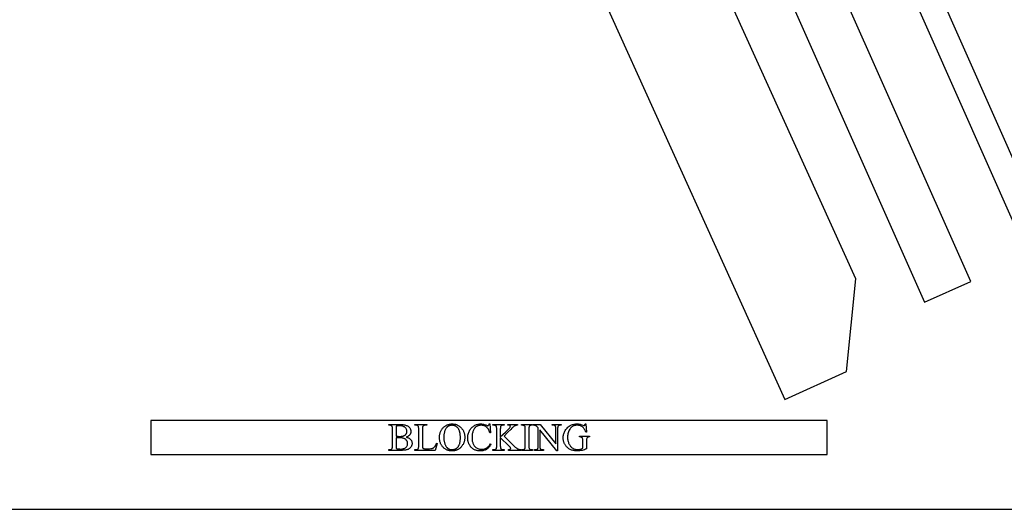
# Model space of a CAD drawing. Extents: x 3 to 160, y -23 to 46.
# Drawn here: x 32 to 46, y 2 to 10 of the extents above; entities that cross this region are included whole.
import ezdxf

# ---------------------------------------------------------------- set-up
doc = ezdxf.new("R2010")
doc.units = 0
doc.layers.add('LAYER_1', color=18, linetype='CONTINUOUS')

msp = doc.modelspace()

# ---------------------------------------------------------------- linework, layer by layer
at = {"layer": 'LAYER_1'}
msp.add_lwpolyline([(2.731, 2.469), (57.074, 2.469), (64.231, 21.625)], dxfattribs=at)
msp.add_lwpolyline([(2.731, 2.469), (57.074, 2.469), (64.231, 21.625)], dxfattribs=at)
msp.add_lwpolyline([(2.731, 2.469), (57.074, 2.469), (64.231, 21.625)], dxfattribs=at)
msp.add_lwpolyline([(47.818, 3.847), (41.523, 18.029), (41.369, 18.368), (39.769, 17.66), (39.763, 17.658), (39.758, 17.656, -0.09452), (39.689, 17.643, -0.414214), (39.501, 17.831, -0.250603), (39.584, 17.986), (39.592, 17.991), (39.601, 17.995), (39.617, 18.003), (41.214, 18.71), (41.15, 18.853), (41.14, 18.879, -0.073491), (41.132, 18.933, -0.414214), (41.32, 19.121, -0.268406), (41.482, 19.027), (41.487, 19.017), (41.491, 19.008), (41.865, 18.183), (48.008, 4.344)], format="xyb", dxfattribs=at)
for points in [[(44.214, 5.875), (38.41, 18.684), (36.853, 18.035), (43.168, 4.094), (44.077, 4.506)], [(44.214, 5.875), (38.41, 18.684), (36.853, 18.035), (43.168, 4.094), (44.077, 4.506)], [(39.981, 17.344), (45.231, 5.531), (45.916, 5.836), (40.666, 17.648)], [(39.981, 17.344), (45.231, 5.531), (45.916, 5.836), (40.666, 17.648)], [(33.793, 3.281), (43.793, 3.281), (43.793, 3.781), (33.793, 3.781)], [(33.793, 3.281), (43.793, 3.281), (43.793, 3.781), (33.793, 3.781)], [(37.567, 3.535), (37.577, 3.533), (37.586, 3.53), (37.594, 3.528), (37.602, 3.524), (37.609, 3.521), (37.615, 3.517), (37.621, 3.513), (37.626, 3.508), (37.633, 3.502), (37.638, 3.495), (37.643, 3.487), (37.647, 3.479), (37.65, 3.471), (37.652, 3.463), (37.653, 3.454), (37.654, 3.445), (37.654, 3.438), (37.653, 3.431), (37.651, 3.424), (37.649, 3.417), (37.647, 3.41), (37.644, 3.403), (37.64, 3.397), (37.636, 3.39), (37.631, 3.384), (37.626, 3.378), (37.62, 3.373), (37.614, 3.368), (37.608, 3.363), (37.601, 3.359), (37.594, 3.355), (37.586, 3.352), (37.578, 3.349), (37.568, 3.347), (37.558, 3.345), (37.547, 3.343), (37.534, 3.342), (37.52, 3.341), (37.506, 3.34), (37.49, 3.34), (37.31, 3.34), (37.31, 3.351), (37.324, 3.351), (37.33, 3.351), (37.335, 3.352), (37.34, 3.353), (37.345, 3.354), (37.349, 3.356), (37.352, 3.359), (37.356, 3.362), (37.358, 3.366), (37.36, 3.369), (37.361, 3.372), (37.362, 3.376), (37.363, 3.381), (37.365, 3.393), (37.365, 3.408), (37.365, 3.655), (37.364, 3.671), (37.364, 3.678), (37.363, 3.684), (37.362, 3.689), (37.36, 3.693), (37.359, 3.697), (37.357, 3.7), (37.354, 3.703), (37.351, 3.705), (37.347, 3.707), (37.343, 3.709), (37.339, 3.71), (37.334, 3.711), (37.329, 3.712), (37.324, 3.712), (37.31, 3.712), (37.31, 3.723), (37.475, 3.723), (37.497, 3.722), (37.517, 3.721), (37.534, 3.719), (37.542, 3.717), (37.549, 3.716), (37.559, 3.713), (37.569, 3.71), (37.578, 3.706), (37.586, 3.702), (37.594, 3.697), (37.601, 3.692), (37.608, 3.686), (37.614, 3.68), (37.619, 3.673), (37.624, 3.666), (37.627, 3.659), (37.63, 3.652), (37.633, 3.645), (37.635, 3.637), (37.636, 3.629), (37.636, 3.621), (37.636, 3.613), (37.635, 3.606), (37.634, 3.6), (37.632, 3.593), (37.629, 3.587), (37.626, 3.581), (37.623, 3.575), (37.619, 3.569), (37.614, 3.564), (37.609, 3.558), (37.603, 3.554), (37.597, 3.549), (37.59, 3.545), (37.583, 3.542), (37.575, 3.538)], [(37.419, 3.551), (37.43, 3.549), (37.443, 3.548), (37.457, 3.547), (37.472, 3.547), (37.492, 3.547), (37.5, 3.548), (37.509, 3.549), (37.516, 3.55), (37.523, 3.552), (37.529, 3.553), (37.534, 3.555), (37.539, 3.558), (37.544, 3.561), (37.549, 3.563), (37.553, 3.567), (37.556, 3.57), (37.56, 3.574), (37.563, 3.578), (37.566, 3.583), (37.569, 3.587), (37.571, 3.592), (37.573, 3.597), (37.574, 3.602), (37.576, 3.607), (37.576, 3.612), (37.577, 3.617), (37.577, 3.623), (37.577, 3.631), (37.575, 3.639), (37.573, 3.647), (37.57, 3.654), (37.566, 3.661), (37.562, 3.668), (37.556, 3.674), (37.55, 3.68), (37.543, 3.686), (37.534, 3.69), (37.526, 3.694), (37.516, 3.698), (37.506, 3.7), (37.495, 3.702), (37.483, 3.703), (37.47, 3.704), (37.456, 3.703), (37.443, 3.702), (37.431, 3.7), (37.419, 3.698)], [(38.017, 3.446), (38.026, 3.444), (37.993, 3.34), (37.697, 3.34), (37.697, 3.351), (37.711, 3.351), (37.717, 3.351), (37.723, 3.352), (37.728, 3.353), (37.732, 3.354), (37.736, 3.357), (37.74, 3.359), (37.743, 3.363), (37.746, 3.366), (37.747, 3.369), (37.749, 3.372), (37.75, 3.376), (37.751, 3.381), (37.752, 3.393), (37.752, 3.408), (37.752, 3.655), (37.752, 3.671), (37.751, 3.678), (37.75, 3.684), (37.749, 3.689), (37.748, 3.694), (37.746, 3.697), (37.744, 3.7), (37.741, 3.703), (37.738, 3.705), (37.734, 3.707), (37.73, 3.709), (37.726, 3.71), (37.722, 3.711), (37.717, 3.712), (37.711, 3.712), (37.697, 3.712), (37.697, 3.723), (37.87, 3.723), (37.87, 3.712), (37.856, 3.712), (37.844, 3.711), (37.835, 3.709), (37.831, 3.708), (37.827, 3.707), (37.822, 3.703), (37.817, 3.7), (37.813, 3.696), (37.811, 3.692), (37.81, 3.689), (37.809, 3.686), (37.807, 3.676), (37.806, 3.664), (37.806, 3.648), (37.806, 3.408), (37.806, 3.397), (37.807, 3.388), (37.809, 3.381), (37.811, 3.376), (37.813, 3.373), (37.815, 3.371), (37.818, 3.369), (37.821, 3.367), (37.827, 3.366), (37.836, 3.365), (37.849, 3.365), (37.865, 3.364), (37.893, 3.364), (37.913, 3.365), (37.93, 3.366), (37.938, 3.367), (37.944, 3.368), (37.95, 3.369), (37.955, 3.371), (37.959, 3.373), (37.964, 3.375), (37.968, 3.377), (37.972, 3.38), (37.976, 3.383), (37.98, 3.386), (37.987, 3.394), (37.991, 3.398), (37.995, 3.403), (37.998, 3.409), (38.002, 3.415), (38.009, 3.429)], [(38.25, 3.731), (38.259, 3.731), (38.268, 3.73), (38.277, 3.729), (38.286, 3.728), (38.294, 3.726), (38.303, 3.723), (38.311, 3.721), (38.319, 3.717), (38.327, 3.713), (38.335, 3.709), (38.343, 3.705), (38.35, 3.7), (38.357, 3.694), (38.365, 3.688), (38.372, 3.682), (38.379, 3.675), (38.385, 3.668), (38.391, 3.66), (38.397, 3.653), (38.403, 3.645), (38.407, 3.637), (38.412, 3.628), (38.416, 3.62), (38.42, 3.611), (38.423, 3.602), (38.426, 3.593), (38.428, 3.584), (38.43, 3.574), (38.431, 3.564), (38.432, 3.554), (38.433, 3.544), (38.433, 3.534), (38.433, 3.523), (38.432, 3.512), (38.431, 3.502), (38.43, 3.492), (38.428, 3.482), (38.426, 3.472), (38.423, 3.463), (38.419, 3.454), (38.416, 3.445), (38.412, 3.436), (38.407, 3.428), (38.402, 3.42), (38.397, 3.412), (38.391, 3.404), (38.385, 3.396), (38.378, 3.389), (38.371, 3.382), (38.364, 3.375), (38.357, 3.369), (38.349, 3.364), (38.342, 3.359), (38.334, 3.354), (38.326, 3.35), (38.317, 3.346), (38.309, 3.342), (38.3, 3.339), (38.292, 3.337), (38.283, 3.335), (38.274, 3.333), (38.264, 3.332), (38.255, 3.332), (38.245, 3.331), (38.235, 3.332), (38.226, 3.332), (38.216, 3.333), (38.207, 3.335), (38.198, 3.337), (38.189, 3.339), (38.181, 3.342), (38.172, 3.345), (38.164, 3.349), (38.156, 3.353), (38.148, 3.358), (38.141, 3.363), (38.133, 3.368), (38.126, 3.374), (38.119, 3.381), (38.112, 3.388), (38.106, 3.395), (38.1, 3.402), (38.094, 3.41), (38.089, 3.418), (38.084, 3.426), (38.08, 3.434), (38.076, 3.443), (38.072, 3.452), (38.069, 3.461), (38.066, 3.471), (38.064, 3.48), (38.062, 3.49), (38.061, 3.501), (38.059, 3.511), (38.059, 3.522), (38.059, 3.533), (38.059, 3.544), (38.06, 3.555), (38.061, 3.566), (38.063, 3.576), (38.065, 3.586), (38.067, 3.596), (38.071, 3.606), (38.074, 3.616), (38.078, 3.625), (38.083, 3.634), (38.088, 3.642), (38.094, 3.651), (38.1, 3.659), (38.106, 3.667), (38.113, 3.674), (38.121, 3.681), (38.128, 3.687), (38.134, 3.693), (38.142, 3.698), (38.149, 3.703), (38.156, 3.708), (38.164, 3.712), (38.172, 3.716), (38.18, 3.719), (38.188, 3.722), (38.196, 3.724), (38.205, 3.726), (38.213, 3.728), (38.222, 3.73), (38.231, 3.731), (38.24, 3.731)], [(38.244, 3.711), (38.238, 3.711), (38.232, 3.71), (38.226, 3.709), (38.22, 3.708), (38.214, 3.707), (38.209, 3.705), (38.203, 3.703), (38.198, 3.701), (38.193, 3.699), (38.188, 3.696), (38.183, 3.693), (38.179, 3.689), (38.174, 3.686), (38.17, 3.682), (38.166, 3.677), (38.162, 3.673), (38.157, 3.667), (38.153, 3.66), (38.149, 3.653), (38.145, 3.646), (38.141, 3.639), (38.138, 3.631), (38.135, 3.623), (38.133, 3.614), (38.131, 3.605), (38.129, 3.596), (38.127, 3.587), (38.126, 3.577), (38.125, 3.567), (38.124, 3.556), (38.123, 3.545), (38.123, 3.534), (38.123, 3.522), (38.124, 3.511), (38.125, 3.5), (38.126, 3.49), (38.127, 3.48), (38.129, 3.47), (38.131, 3.46), (38.133, 3.451), (38.136, 3.442), (38.139, 3.434), (38.142, 3.426), (38.146, 3.418), (38.15, 3.41), (38.154, 3.403), (38.158, 3.396), (38.163, 3.39), (38.167, 3.385), (38.171, 3.381), (38.176, 3.377), (38.18, 3.373), (38.184, 3.37), (38.189, 3.366), (38.194, 3.364), (38.199, 3.361), (38.204, 3.359), (38.209, 3.357), (38.215, 3.355), (38.221, 3.354), (38.226, 3.353), (38.232, 3.352), (38.238, 3.352), (38.245, 3.351), (38.251, 3.352), (38.258, 3.352), (38.264, 3.353), (38.27, 3.354), (38.276, 3.356), (38.282, 3.357), (38.288, 3.359), (38.294, 3.362), (38.299, 3.365), (38.305, 3.368), (38.31, 3.371), (38.315, 3.375), (38.32, 3.379), (38.324, 3.384), (38.329, 3.388), (38.334, 3.393), (38.338, 3.399), (38.342, 3.405), (38.345, 3.411), (38.349, 3.417), (38.352, 3.424), (38.355, 3.432), (38.358, 3.439), (38.36, 3.448), (38.362, 3.456), (38.364, 3.465), (38.365, 3.474), (38.366, 3.484), (38.367, 3.494), (38.368, 3.504), (38.369, 3.526), (38.368, 3.538), (38.368, 3.55), (38.367, 3.561), (38.366, 3.572), (38.365, 3.582), (38.363, 3.593), (38.361, 3.602), (38.359, 3.612), (38.356, 3.621), (38.354, 3.629), (38.35, 3.637), (38.347, 3.645), (38.343, 3.653), (38.339, 3.66), (38.335, 3.666), (38.33, 3.672), (38.326, 3.677), (38.322, 3.681), (38.318, 3.685), (38.313, 3.689), (38.308, 3.693), (38.303, 3.696), (38.298, 3.699), (38.293, 3.701), (38.288, 3.703), (38.282, 3.705), (38.276, 3.707), (38.27, 3.708), (38.264, 3.709), (38.258, 3.71), (38.251, 3.711)], [(38.803, 3.731), (38.812, 3.601), (38.803, 3.601), (38.799, 3.615), (38.794, 3.628), (38.788, 3.641), (38.782, 3.652), (38.776, 3.662), (38.769, 3.671), (38.761, 3.678), (38.753, 3.685), (38.745, 3.691), (38.736, 3.697), (38.727, 3.701), (38.718, 3.705), (38.708, 3.707), (38.697, 3.709), (38.687, 3.711), (38.676, 3.711), (38.666, 3.711), (38.657, 3.71), (38.648, 3.708), (38.639, 3.706), (38.631, 3.704), (38.623, 3.7), (38.615, 3.696), (38.607, 3.692), (38.599, 3.687), (38.592, 3.681), (38.586, 3.674), (38.579, 3.667), (38.573, 3.659), (38.568, 3.65), (38.563, 3.64), (38.558, 3.63), (38.554, 3.619), (38.551, 3.608), (38.548, 3.595), (38.545, 3.583), (38.543, 3.569), (38.542, 3.555), (38.541, 3.54), (38.541, 3.525), (38.541, 3.512), (38.542, 3.5), (38.543, 3.488), (38.545, 3.476), (38.547, 3.465), (38.55, 3.455), (38.553, 3.445), (38.557, 3.435), (38.562, 3.426), (38.567, 3.417), (38.572, 3.409), (38.578, 3.401), (38.585, 3.394), (38.592, 3.388), (38.599, 3.382), (38.607, 3.377), (38.616, 3.372), (38.625, 3.368), (38.634, 3.364), (38.643, 3.361), (38.653, 3.359), (38.663, 3.357), (38.673, 3.356), (38.684, 3.356), (38.693, 3.356), (38.702, 3.357), (38.71, 3.358), (38.719, 3.36), (38.727, 3.362), (38.735, 3.365), (38.742, 3.368), (38.749, 3.372), (38.757, 3.377), (38.764, 3.382), (38.772, 3.389), (38.779, 3.396), (38.787, 3.404), (38.795, 3.414), (38.804, 3.424), (38.812, 3.435), (38.821, 3.43), (38.813, 3.417), (38.806, 3.406), (38.798, 3.395), (38.79, 3.386), (38.781, 3.377), (38.772, 3.369), (38.763, 3.361), (38.754, 3.355), (38.744, 3.35), (38.734, 3.345), (38.723, 3.341), (38.712, 3.337), (38.7, 3.335), (38.688, 3.333), (38.676, 3.332), (38.663, 3.331), (38.651, 3.332), (38.639, 3.332), (38.628, 3.334), (38.618, 3.336), (38.607, 3.338), (38.597, 3.341), (38.588, 3.345), (38.578, 3.349), (38.569, 3.354), (38.561, 3.359), (38.552, 3.365), (38.544, 3.371), (38.536, 3.378), (38.529, 3.385), (38.522, 3.393), (38.515, 3.402), (38.511, 3.409), (38.506, 3.415), (38.502, 3.422), (38.498, 3.429), (38.495, 3.437), (38.492, 3.444), (38.489, 3.451), (38.486, 3.459), (38.484, 3.467), (38.482, 3.475), (38.48, 3.483), (38.479, 3.491), (38.478, 3.499), (38.477, 3.508), (38.477, 3.517), (38.476, 3.525), (38.477, 3.54), (38.478, 3.553), (38.48, 3.567), (38.483, 3.58), (38.486, 3.593), (38.491, 3.606), (38.496, 3.619), (38.502, 3.631), (38.509, 3.642), (38.516, 3.653), (38.524, 3.664), (38.533, 3.673), (38.542, 3.682), (38.551, 3.69), (38.562, 3.698), (38.573, 3.705), (38.584, 3.711), (38.596, 3.717), (38.608, 3.721), (38.62, 3.725), (38.632, 3.728), (38.645, 3.73), (38.658, 3.731), (38.671, 3.731), (38.681, 3.731), (38.692, 3.73), (38.702, 3.729), (38.712, 3.726), (38.722, 3.723), (38.733, 3.72), (38.743, 3.716), (38.753, 3.711), (38.758, 3.708), (38.763, 3.706), (38.767, 3.705), (38.77, 3.705), (38.773, 3.705), (38.777, 3.706), (38.78, 3.708), (38.783, 3.71), (38.786, 3.714), (38.789, 3.719), (38.792, 3.725), (38.793, 3.731)], [(39.014, 3.552), (39.155, 3.412), (39.171, 3.396), (39.179, 3.389), (39.187, 3.383), (39.194, 3.377), (39.201, 3.372), (39.207, 3.368), (39.214, 3.365), (39.22, 3.362), (39.226, 3.359), (39.232, 3.357), (39.238, 3.355), (39.244, 3.353), (39.251, 3.352), (39.257, 3.351), (39.263, 3.351), (39.263, 3.34), (39.081, 3.34), (39.081, 3.351), (39.089, 3.351), (39.095, 3.352), (39.1, 3.354), (39.104, 3.356), (39.108, 3.359), (39.11, 3.362), (39.111, 3.365), (39.112, 3.368), (39.111, 3.372), (39.111, 3.375), (39.11, 3.378), (39.109, 3.38), (39.107, 3.384), (39.103, 3.388), (39.091, 3.4), (38.959, 3.531), (38.959, 3.408), (38.96, 3.395), (38.96, 3.384), (38.961, 3.375), (38.963, 3.369), (38.965, 3.366), (38.967, 3.363), (38.971, 3.36), (38.975, 3.357), (38.981, 3.354), (38.987, 3.352), (38.994, 3.351), (39.001, 3.351), (39.014, 3.351), (39.014, 3.34), (38.85, 3.34), (38.85, 3.351), (38.864, 3.351), (38.87, 3.351), (38.875, 3.351), (38.88, 3.352), (38.884, 3.354), (38.889, 3.356), (38.892, 3.358), (38.896, 3.361), (38.898, 3.364), (38.9, 3.367), (38.901, 3.37), (38.903, 3.375), (38.903, 3.38), (38.905, 3.392), (38.905, 3.408), (38.905, 3.655), (38.905, 3.668), (38.904, 3.679), (38.903, 3.688), (38.902, 3.694), (38.9, 3.697), (38.897, 3.7), (38.894, 3.703), (38.89, 3.705), (38.884, 3.708), (38.877, 3.71), (38.871, 3.712), (38.864, 3.712), (38.85, 3.712), (38.85, 3.723), (39.014, 3.723), (39.014, 3.712), (39.001, 3.712), (38.994, 3.712), (38.987, 3.711), (38.981, 3.709), (38.975, 3.706), (38.971, 3.703), (38.967, 3.7), (38.965, 3.696), (38.963, 3.692), (38.961, 3.686), (38.96, 3.678), (38.96, 3.668), (38.959, 3.655), (38.959, 3.538), (38.998, 3.574), (39.036, 3.609), (39.051, 3.624), (39.065, 3.638), (39.077, 3.65), (39.086, 3.66), (39.094, 3.669), (39.099, 3.676), (39.103, 3.682), (39.105, 3.687), (39.106, 3.691), (39.107, 3.696), (39.107, 3.699), (39.105, 3.702), (39.104, 3.705), (39.101, 3.707), (39.097, 3.709), (39.093, 3.711), (39.087, 3.712), (39.081, 3.712), (39.072, 3.712), (39.072, 3.723), (39.213, 3.723), (39.213, 3.712), (39.207, 3.712), (39.201, 3.711), (39.195, 3.71), (39.19, 3.709), (39.185, 3.707), (39.179, 3.704), (39.172, 3.701), (39.165, 3.697), (39.158, 3.692), (39.149, 3.685), (39.139, 3.677), (39.129, 3.668), (39.112, 3.651), (39.072, 3.61)], [(39.436, 3.351), (39.436, 3.34), (39.272, 3.34), (39.272, 3.351), (39.286, 3.351), (39.292, 3.351), (39.297, 3.351), (39.302, 3.352), (39.306, 3.354), (39.311, 3.356), (39.314, 3.358), (39.318, 3.361), (39.32, 3.364), (39.322, 3.367), (39.323, 3.37), (39.325, 3.375), (39.325, 3.38), (39.327, 3.392), (39.327, 3.408), (39.327, 3.655), (39.327, 3.668), (39.326, 3.679), (39.325, 3.687), (39.324, 3.693), (39.322, 3.697), (39.319, 3.7), (39.316, 3.703), (39.312, 3.705), (39.306, 3.708), (39.299, 3.71), (39.293, 3.712), (39.286, 3.712), (39.272, 3.712), (39.272, 3.723), (39.436, 3.723), (39.436, 3.712), (39.423, 3.712), (39.417, 3.712), (39.412, 3.711), (39.407, 3.71), (39.402, 3.709), (39.398, 3.707), (39.395, 3.704), (39.391, 3.702), (39.388, 3.698), (39.387, 3.696), (39.385, 3.692), (39.384, 3.688), (39.383, 3.683), (39.382, 3.677), (39.382, 3.671), (39.381, 3.655), (39.381, 3.408), (39.382, 3.395), (39.382, 3.384), (39.383, 3.375), (39.385, 3.369), (39.387, 3.366), (39.389, 3.363), (39.393, 3.36), (39.397, 3.357), (39.403, 3.354), (39.409, 3.352), (39.416, 3.351), (39.423, 3.351)], [(39.443, 3.723), (39.547, 3.723), (39.78, 3.436), (39.78, 3.656), (39.78, 3.672), (39.779, 3.679), (39.779, 3.685), (39.777, 3.69), (39.776, 3.694), (39.774, 3.698), (39.773, 3.7), (39.77, 3.703), (39.767, 3.706), (39.763, 3.708), (39.759, 3.709), (39.755, 3.711), (39.75, 3.711), (39.745, 3.712), (39.74, 3.712), (39.726, 3.712), (39.726, 3.723), (39.859, 3.723), (39.859, 3.712), (39.846, 3.712), (39.84, 3.712), (39.835, 3.711), (39.83, 3.71), (39.825, 3.709), (39.821, 3.706), (39.817, 3.704), (39.814, 3.701), (39.812, 3.698), (39.81, 3.695), (39.809, 3.692), (39.808, 3.687), (39.807, 3.683), (39.806, 3.671), (39.805, 3.656), (39.805, 3.334), (39.795, 3.334), (39.543, 3.642), (39.543, 3.406), (39.543, 3.39), (39.544, 3.384), (39.545, 3.378), (39.546, 3.373), (39.547, 3.368), (39.549, 3.365), (39.551, 3.362), (39.553, 3.36), (39.557, 3.357), (39.56, 3.355), (39.564, 3.354), (39.569, 3.352), (39.573, 3.351), (39.578, 3.351), (39.584, 3.351), (39.597, 3.351), (39.597, 3.34), (39.464, 3.34), (39.464, 3.351), (39.477, 3.351), (39.483, 3.351), (39.489, 3.351), (39.494, 3.353), (39.498, 3.354), (39.502, 3.356), (39.506, 3.359), (39.509, 3.362), (39.512, 3.365), (39.513, 3.368), (39.515, 3.371), (39.516, 3.375), (39.517, 3.38), (39.518, 3.392), (39.518, 3.406), (39.518, 3.672), (39.51, 3.681), (39.504, 3.689), (39.498, 3.694), (39.493, 3.698), (39.488, 3.701), (39.482, 3.704), (39.475, 3.707), (39.468, 3.71), (39.463, 3.711), (39.457, 3.712), (39.451, 3.712), (39.443, 3.712)], [(40.222, 3.731), (40.232, 3.611), (40.222, 3.611), (40.218, 3.622), (40.214, 3.632), (40.21, 3.641), (40.205, 3.65), (40.2, 3.658), (40.195, 3.666), (40.189, 3.673), (40.184, 3.679), (40.175, 3.686), (40.165, 3.693), (40.155, 3.699), (40.145, 3.703), (40.133, 3.707), (40.121, 3.71), (40.109, 3.711), (40.096, 3.712), (40.087, 3.711), (40.078, 3.711), (40.07, 3.71), (40.062, 3.708), (40.054, 3.706), (40.046, 3.703), (40.039, 3.701), (40.032, 3.697), (40.025, 3.693), (40.018, 3.689), (40.012, 3.684), (40.006, 3.679), (40, 3.673), (39.995, 3.667), (39.99, 3.661), (39.985, 3.654), (39.977, 3.641), (39.971, 3.628), (39.965, 3.615), (39.961, 3.6), (39.957, 3.586), (39.955, 3.57), (39.953, 3.554), (39.953, 3.538), (39.953, 3.524), (39.954, 3.511), (39.956, 3.498), (39.958, 3.485), (39.961, 3.473), (39.965, 3.461), (39.969, 3.449), (39.974, 3.438), (39.98, 3.427), (39.985, 3.417), (39.992, 3.407), (39.998, 3.399), (40.006, 3.391), (40.013, 3.384), (40.021, 3.377), (40.029, 3.372), (40.038, 3.367), (40.047, 3.362), (40.055, 3.359), (40.064, 3.356), (40.073, 3.354), (40.082, 3.352), (40.091, 3.351), (40.1, 3.351), (40.11, 3.351), (40.121, 3.352), (40.131, 3.354), (40.141, 3.356), (40.151, 3.359), (40.16, 3.363), (40.17, 3.367), (40.179, 3.372), (40.179, 3.482), (40.179, 3.495), (40.178, 3.506), (40.176, 3.514), (40.175, 3.517), (40.174, 3.52), (40.172, 3.524), (40.169, 3.528), (40.165, 3.531), (40.161, 3.533), (40.155, 3.536), (40.148, 3.537), (40.139, 3.538), (40.129, 3.538), (40.129, 3.549), (40.277, 3.549), (40.277, 3.538), (40.27, 3.538), (40.264, 3.538), (40.259, 3.537), (40.255, 3.536), (40.251, 3.534), (40.248, 3.532), (40.244, 3.53), (40.242, 3.527), (40.239, 3.523), (40.238, 3.521), (40.237, 3.517), (40.235, 3.508), (40.234, 3.496), (40.234, 3.482), (40.234, 3.365), (40.218, 3.357), (40.202, 3.35), (40.186, 3.344), (40.17, 3.34), (40.154, 3.336), (40.136, 3.333), (40.118, 3.332), (40.1, 3.331), (40.086, 3.332), (40.073, 3.332), (40.06, 3.334), (40.047, 3.336), (40.035, 3.338), (40.024, 3.341), (40.013, 3.345), (40.002, 3.349), (39.992, 3.354), (39.982, 3.359), (39.972, 3.365), (39.963, 3.371), (39.955, 3.378), (39.946, 3.386), (39.939, 3.394), (39.931, 3.402), (39.926, 3.409), (39.921, 3.416), (39.916, 3.423), (39.912, 3.43), (39.908, 3.437), (39.905, 3.445), (39.902, 3.452), (39.899, 3.46), (39.896, 3.468), (39.894, 3.475), (39.892, 3.483), (39.891, 3.492), (39.889, 3.5), (39.889, 3.508), (39.888, 3.517), (39.888, 3.525), (39.888, 3.538), (39.889, 3.55), (39.891, 3.563), (39.894, 3.575), (39.897, 3.587), (39.902, 3.599), (39.907, 3.611), (39.912, 3.622), (39.92, 3.636), (39.928, 3.648), (39.937, 3.66), (39.946, 3.671), (39.957, 3.681), (39.967, 3.69), (39.979, 3.699), (39.991, 3.707), (40.002, 3.713), (40.013, 3.718), (40.025, 3.722), (40.037, 3.725), (40.05, 3.728), (40.063, 3.73), (40.076, 3.731), (40.091, 3.731), (40.101, 3.731), (40.11, 3.731), (40.12, 3.729), (40.128, 3.728), (40.138, 3.726), (40.149, 3.723), (40.162, 3.718), (40.177, 3.713), (40.19, 3.709), (40.195, 3.707), (40.198, 3.707), (40.201, 3.707), (40.203, 3.708), (40.205, 3.71), (40.207, 3.712), (40.209, 3.715), (40.21, 3.719), (40.211, 3.725), (40.212, 3.731)], [(37.419, 3.368), (37.435, 3.364), (37.452, 3.362), (37.468, 3.361), (37.484, 3.36), (37.496, 3.36), (37.508, 3.362), (37.519, 3.363), (37.529, 3.366), (37.538, 3.369), (37.547, 3.373), (37.555, 3.378), (37.562, 3.383), (37.568, 3.389), (37.573, 3.395), (37.578, 3.402), (37.582, 3.409), (37.585, 3.416), (37.587, 3.424), (37.588, 3.432), (37.588, 3.44), (37.588, 3.446), (37.588, 3.451), (37.587, 3.456), (37.585, 3.462), (37.584, 3.467), (37.582, 3.472), (37.579, 3.478), (37.576, 3.483), (37.573, 3.488), (37.569, 3.493), (37.565, 3.497), (37.56, 3.501), (37.555, 3.505), (37.55, 3.509), (37.543, 3.512), (37.537, 3.515), (37.53, 3.518), (37.522, 3.52), (37.514, 3.523), (37.506, 3.524), (37.498, 3.525), (37.488, 3.526), (37.479, 3.527), (37.469, 3.527), (37.453, 3.527), (37.439, 3.527), (37.428, 3.526), (37.419, 3.525)]]:
    msp.add_lwpolyline(points, close=True, dxfattribs=at)

doc.saveas('drawing.dxf')
